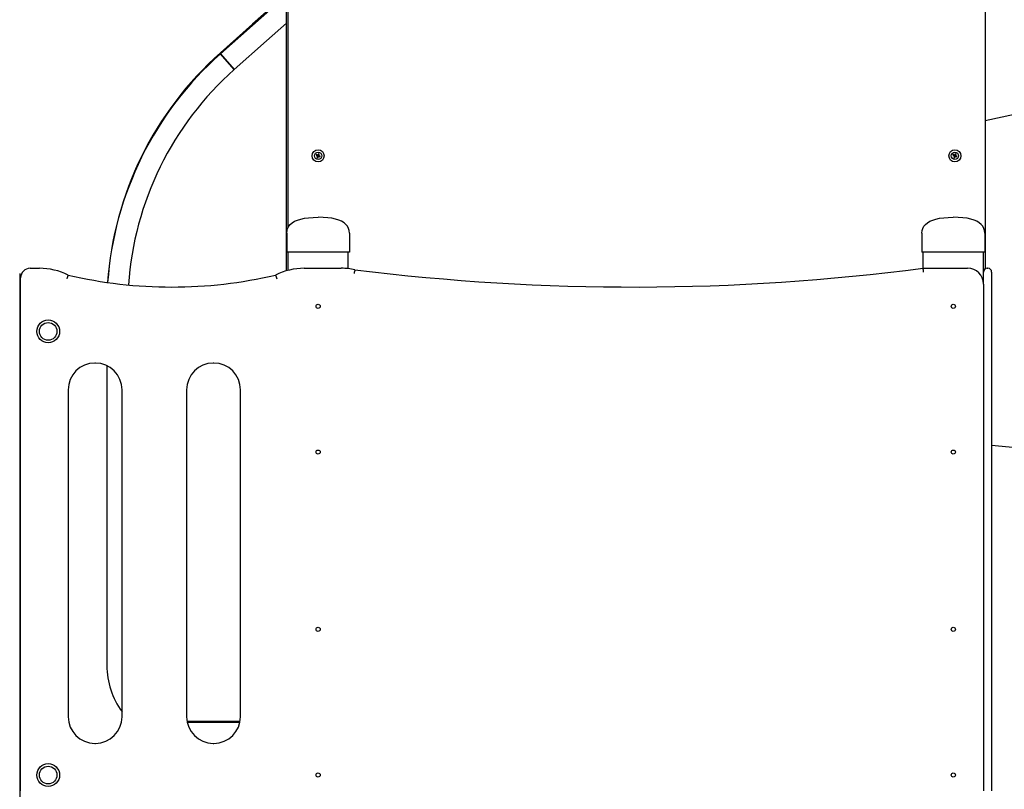
# Model space of a CAD drawing. Units: millimetres. Extents: x 1897 to 2079, y 2522 to 2689.
# Drawn here: x 1983 to 1999, y 2654 to 2666 of the extents above; entities that cross this region are included whole.
import ezdxf

# ---------------------------------------------------------------- set-up
doc = ezdxf.new("R2010")
doc.units = ezdxf.units.MM
doc.layers.add('COTAS', color=7, linetype='Continuous')

msp = doc.modelspace()

# ---------------------------------------------------------------- linework, layer by layer
at = {"layer": 'COTAS', "color": 7}
for p, q in [((1987.276, 2662.381), (1987.276, 2676.07)), ((1987.276, 2666.744), (1986.742, 2666.27)), ((1987.276, 2666.728), (1986.742, 2666.254)), ((1987.301, 2663.063), (1987.301, 2666.845)), ((1998.301, 2666.845), (1998.301, 2662.41)), ((1986.742, 2666.27), (1986.234, 2665.82)), ((1986.742, 2666.254), (1986.234, 2665.804)), ((1986.961, 2666.007), (1987.276, 2666.287)), ((1986.453, 2665.557), (1986.961, 2666.007)), ((1986.234, 2665.82), (1986.242, 2665.811)), ((1986.242, 2665.811), (1986.234, 2665.82)), ((1986.234, 2665.804), (1986.453, 2665.557)), ((1986.453, 2665.557), (1986.234, 2665.804)), ((1998.301, 2664.753), (2000.214, 2665.165)), ((1987.782, 2664.228), (1987.772, 2664.204)), ((1987.795, 2664.223), (1987.782, 2664.228)), ((1987.786, 2664.219), (1987.782, 2664.228)), ((1997.832, 2664.228), (1997.822, 2664.204)), ((1997.845, 2664.223), (1997.832, 2664.228)), ((1997.836, 2664.219), (1997.832, 2664.228)), ((1987.748, 2664.214), (1987.743, 2664.201)), ((1987.752, 2664.205), (1987.743, 2664.201)), ((1987.743, 2664.201), (1987.767, 2664.191)), ((1987.772, 2664.204), (1987.748, 2664.214)), ((1987.752, 2664.205), (1987.748, 2664.214)), ((1987.752, 2664.205), (1987.776, 2664.195)), ((1987.767, 2664.191), (1987.758, 2664.167)), ((1987.767, 2664.171), (1987.758, 2664.167)), ((1987.758, 2664.167), (1987.771, 2664.162)), ((1987.776, 2664.195), (1987.767, 2664.191)), ((1987.767, 2664.171), (1987.776, 2664.195)), ((1987.767, 2664.171), (1987.771, 2664.162)), ((1987.771, 2664.162), (1987.78, 2664.186)), ((1987.776, 2664.195), (1987.772, 2664.204)), ((1987.786, 2664.219), (1987.776, 2664.195)), ((1987.776, 2664.195), (1987.785, 2664.199)), ((1987.776, 2664.195), (1987.78, 2664.186)), ((1987.801, 2664.186), (1987.776, 2664.195)), ((1987.78, 2664.186), (1987.805, 2664.177)), ((1987.785, 2664.199), (1987.795, 2664.223)), ((1987.81, 2664.19), (1987.785, 2664.199)), ((1987.786, 2664.219), (1987.795, 2664.223)), ((1987.801, 2664.186), (1987.81, 2664.19)), ((1987.801, 2664.186), (1987.805, 2664.177)), ((1987.805, 2664.177), (1987.81, 2664.19)), ((1997.798, 2664.214), (1997.793, 2664.201)), ((1997.802, 2664.205), (1997.793, 2664.201)), ((1997.793, 2664.201), (1997.817, 2664.191)), ((1997.822, 2664.204), (1997.798, 2664.214)), ((1997.802, 2664.205), (1997.798, 2664.214)), ((1997.802, 2664.205), (1997.826, 2664.195)), ((1997.817, 2664.191), (1997.808, 2664.167)), ((1997.817, 2664.171), (1997.808, 2664.167)), ((1997.808, 2664.167), (1997.821, 2664.162)), ((1997.826, 2664.195), (1997.817, 2664.191)), ((1997.817, 2664.171), (1997.826, 2664.195)), ((1997.817, 2664.171), (1997.821, 2664.162)), ((1997.821, 2664.162), (1997.83, 2664.186)), ((1997.826, 2664.195), (1997.822, 2664.204)), ((1997.836, 2664.219), (1997.826, 2664.195)), ((1997.826, 2664.195), (1997.835, 2664.199)), ((1997.826, 2664.195), (1997.83, 2664.186)), ((1997.851, 2664.186), (1997.826, 2664.195)), ((1997.83, 2664.186), (1997.855, 2664.177)), ((1997.835, 2664.199), (1997.845, 2664.223)), ((1997.86, 2664.19), (1997.835, 2664.199)), ((1997.836, 2664.219), (1997.845, 2664.223)), ((1997.851, 2664.186), (1997.86, 2664.19)), ((1997.851, 2664.186), (1997.855, 2664.177)), ((1997.855, 2664.177), (1997.86, 2664.19)), ((1987.336, 2663.114), (1987.367, 2663.14)), ((1987.367, 2663.14), (1987.405, 2663.163)), ((1987.405, 2663.163), (1987.45, 2663.182)), ((1987.45, 2663.182), (1987.501, 2663.197)), ((1987.501, 2663.197), (1987.56, 2663.209)), ((1987.56, 2663.209), (1987.625, 2663.218)), ((1987.625, 2663.218), (1987.697, 2663.223)), ((1987.697, 2663.223), (1987.776, 2663.225)), ((1987.855, 2663.223), (1987.776, 2663.225)), ((1987.927, 2663.218), (1987.855, 2663.223)), ((1987.993, 2663.209), (1987.927, 2663.218)), ((1988.051, 2663.197), (1987.993, 2663.209)), ((1988.103, 2663.182), (1988.051, 2663.197)), ((1988.147, 2663.163), (1988.103, 2663.182)), ((1988.185, 2663.14), (1988.147, 2663.163)), ((1988.216, 2663.114), (1988.185, 2663.14)), ((1997.361, 2663.114), (1997.392, 2663.14)), ((1997.392, 2663.14), (1997.43, 2663.163)), ((1997.43, 2663.163), (1997.475, 2663.182)), ((1997.475, 2663.182), (1997.526, 2663.197)), ((1997.526, 2663.197), (1997.585, 2663.209)), ((1997.585, 2663.209), (1997.65, 2663.218)), ((1997.65, 2663.218), (1997.722, 2663.223)), ((1997.722, 2663.223), (1997.801, 2663.225)), ((1997.88, 2663.223), (1997.801, 2663.225)), ((1997.952, 2663.218), (1997.88, 2663.223)), ((1998.018, 2663.209), (1997.952, 2663.218)), ((1998.076, 2663.197), (1998.018, 2663.209)), ((1998.128, 2663.182), (1998.076, 2663.197)), ((1998.172, 2663.163), (1998.128, 2663.182)), ((1998.21, 2663.14), (1998.172, 2663.163)), ((1998.241, 2663.114), (1998.21, 2663.14)), ((1987.281, 2662.975), (1987.285, 2663.015)), ((1987.285, 2663.015), (1987.295, 2663.051)), ((1987.295, 2663.051), (1987.312, 2663.084)), ((1987.312, 2663.084), (1987.336, 2663.114)), ((1988.24, 2663.084), (1988.216, 2663.114)), ((1988.257, 2663.051), (1988.24, 2663.084)), ((1988.268, 2663.015), (1988.257, 2663.051)), ((1988.271, 2662.975), (1988.268, 2663.015)), ((1997.306, 2662.975), (1997.31, 2663.015)), ((1997.31, 2663.015), (1997.32, 2663.051)), ((1997.32, 2663.051), (1997.337, 2663.084)), ((1997.337, 2663.084), (1997.361, 2663.114)), ((1998.265, 2663.084), (1998.241, 2663.114)), ((1998.282, 2663.051), (1998.265, 2663.084)), ((1998.293, 2663.015), (1998.282, 2663.051)), ((1998.296, 2662.975), (1998.293, 2663.015)), ((1987.281, 2662.975), (1987.281, 2662.675)), ((1988.271, 2662.975), (1988.271, 2662.675)), ((1997.306, 2662.975), (1997.306, 2662.675)), ((1998.296, 2662.975), (1998.296, 2662.675)), ((1987.331, 2662.675), (1987.281, 2662.675)), ((1987.301, 2662.388), (1987.301, 2662.675)), ((1988.221, 2662.675), (1987.331, 2662.675)), ((1988.271, 2662.675), (1988.221, 2662.675)), ((1988.251, 2662.415), (1988.251, 2662.675)), ((1997.356, 2662.675), (1997.306, 2662.675)), ((1997.326, 2662.421), (1997.326, 2662.675)), ((1998.246, 2662.675), (1997.356, 2662.675)), ((1998.296, 2662.675), (1998.246, 2662.675)), ((1998.276, 2662.171), (1998.276, 2662.675)), ((1983.231, 2662.421), (1983.379, 2662.421)), ((1987.556, 2662.421), (1988.142, 2662.421)), ((1988.35, 2662.371), (1988.347, 2662.352)), ((1988.353, 2662.385), (1988.35, 2662.371)), ((1988.355, 2662.395), (1988.353, 2662.385)), ((1988.355, 2662.398), (1988.355, 2662.395)), ((1997.326, 2662.421), (1998.026, 2662.421)), ((1997.326, 2662.418), (1997.326, 2662.421)), ((1997.327, 2662.408), (1997.326, 2662.418)), ((1997.328, 2662.393), (1997.327, 2662.408)), ((1997.329, 2662.375), (1997.328, 2662.393)), ((1997.33, 2662.362), (1997.329, 2662.375)), ((1997.33, 2662.361), (1997.33, 2662.362)), ((1998.276, 2662.171), (1998.276, 2662.361)), ((1998.336, 2662.421), (1998.346, 2662.421)), ((1998.406, 2662.361), (1998.406, 2662.171)), ((1998.406, 2662.361), (1998.406, 2662.065)), ((1983.066, 2662.336), (1983.066, 2661.539)), ((1983.081, 2654.175), (1983.081, 2662.271)), ((1983.815, 2662.269), (1983.811, 2662.256)), ((1983.811, 2662.256), (1983.811, 2662.256)), ((1983.822, 2662.287), (1983.815, 2662.269)), ((1983.827, 2662.301), (1983.822, 2662.287)), ((1983.83, 2662.31), (1983.827, 2662.301)), ((1983.831, 2662.313), (1983.83, 2662.31)), ((1987.103, 2662.313), (1987.105, 2662.31)), ((1987.105, 2662.31), (1987.108, 2662.301)), ((1987.108, 2662.301), (1987.113, 2662.287)), ((1987.113, 2662.287), (1987.119, 2662.269)), ((1987.119, 2662.269), (1987.124, 2662.256)), ((1987.124, 2662.256), (1987.124, 2662.256)), ((1988.347, 2662.352), (1988.345, 2662.34)), ((1988.345, 2662.34), (1988.345, 2662.339)), ((1998.276, 2662.171), (1998.276, 2654.175)), ((1998.406, 2662.171), (1998.406, 2654.175)), ((1983.081, 2661.664), (1983.066, 2661.664)), ((1983.081, 2661.625), (1983.066, 2661.625)), ((1983.066, 2661.539), (1983.066, 2649.009)), ((1983.081, 2661.225), (1983.066, 2661.225)), ((1984.261, 2660.925), (1984.251, 2660.925)), ((1984.441, 2660.885), (1984.441, 2656.153)), ((1986.131, 2660.925), (1986.121, 2660.925)), ((1983.831, 2660.505), (1983.831, 2655.345)), ((1984.681, 2655.345), (1984.681, 2660.505)), ((1985.701, 2660.505), (1985.701, 2655.345)), ((1986.551, 2655.345), (1986.551, 2660.505)), ((2000.819, 2659.411), (1998.406, 2659.622)), ((1986.544, 2655.269), (1985.708, 2655.269)), ((1986.541, 2655.253), (1985.711, 2655.253)), ((1984.251, 2654.925), (1984.261, 2654.925)), ((1986.121, 2654.925), (1986.131, 2654.925)), ((1983.081, 2654.625), (1983.066, 2654.625)), ((1983.081, 2654.225), (1983.066, 2654.225))]:
    msp.add_line(p, q, dxfattribs=at)
for centre, radius in [((1987.776, 2664.195), 0.095), ((1987.776, 2664.195), 0.057), ((1997.826, 2664.195), 0.095), ((1997.826, 2664.195), 0.057), ((1987.776, 2661.821), 0.0325), ((1997.801, 2661.821), 0.0325), ((1983.516, 2661.425), 0.18), ((1983.516, 2661.425), 0.139), ((1987.776, 2659.521), 0.0325), ((1997.801, 2659.521), 0.0325), ((1987.776, 2656.725), 0.0325), ((1997.801, 2656.725), 0.0325), ((1983.516, 2654.425), 0.18), ((1983.516, 2654.425), 0.139), ((1987.776, 2654.425), 0.0325), ((1997.801, 2654.425), 0.0325)]:
    msp.add_circle(centre, radius, dxfattribs=at)
for centre, radius, start, end in [((1989.771, 2661.832), 5.33, 131.5727, 176.0798), ((1989.771, 2661.816), 5.33, 131.5727, 175.9106), ((1989.771, 2661.816), 5, 131.5727, 176.0865), ((1983.231, 2662.271), 0.15, 90, 180), ((1983.379, 2661.421), 1, 63.0766, 90), ((1987.556, 2661.421), 1, 90, 116.9234), ((1988.142, 2661.421), 1, 77.716, 90), ((1992.751, 2697.594), 35.469, 262.8809, 277.4115), ((1998.026, 2662.171), 0.25, 0, 90), ((1998.336, 2662.361), 0.06, 90, 180), ((1998.346, 2662.361), 0.06, 0, 90), ((1985.467, 2669.344), 7.219, 256.9009, 283.0991), ((1984.251, 2660.505), 0.42, 90, 180), ((1984.261, 2660.505), 0.42, 0, 90), ((1986.121, 2660.505), 0.42, 90, 180), ((1986.131, 2660.505), 0.42, 0, 90), ((1985.671, 2656.153), 1.23, 180, 216.4015), ((1984.251, 2655.345), 0.42, 180, 270), ((1984.261, 2655.345), 0.42, 270, 0), ((1986.121, 2655.345), 0.42, 180, 270), ((1986.131, 2655.345), 0.42, 270, 0)]:
    msp.add_arc(centre, radius, start, end, dxfattribs=at)

doc.saveas('drawing.dxf')
